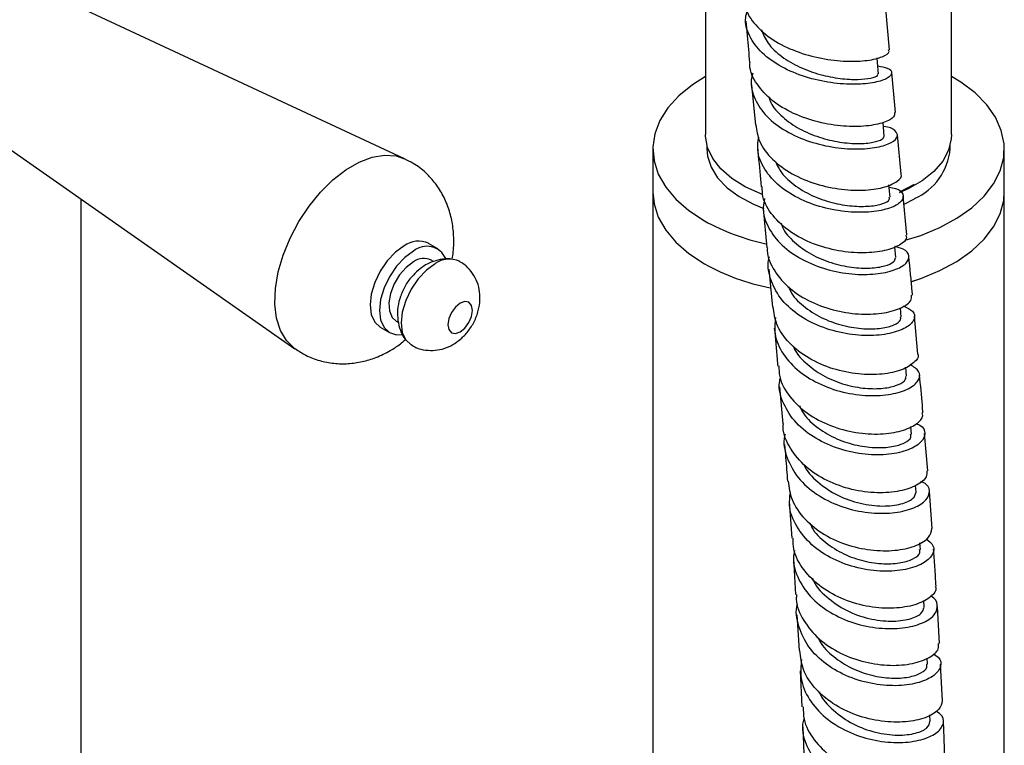
# Model space of a CAD drawing. Units: millimetres. Extents: x 3 to 3996, y 5 to 3995.
# Drawn here: x 3053 to 3165, y 3038 to 3121 of the extents above; entities that cross this region are included whole.
import ezdxf

# ---------------------------------------------------------------- set-up
doc = ezdxf.new("R2010")
doc.units = ezdxf.units.MM

msp = doc.modelspace()

# ---------------------------------------------------------------- linework, layer by layer
at = {"color": 7, "linetype": 'Continuous', "lineweight": 25}
for p, q in [((3131.11, 3148.32), (3131.11, 3107.49)), ((3159.11, 3107.49), (3159.11, 3148.32)), ((3096.86, 3104.75), (3057.83, 3122.95)), ((3152.05, 3117.15), (3151.63, 3121.79)), ((3152.71, 3110.02), (3152.29, 3114.55)), ((3136.35, 3113.15), (3136.78, 3108.58)), ((3151.45, 3107.33), (3151.31, 3108.86)), ((3049.09, 3107.82), (3084.37, 3083.13)), ((3153.37, 3102.98), (3152.95, 3107.48)), ((3125.11, 3105.86), (3125.11, 3100.96)), ((3131.26, 3106.31), (3131.26, 3105.86)), ((3158.96, 3105.86), (3158.96, 3106.31)), ((3165.11, 3100.96), (3165.11, 3105.86)), ((3125.11, 3100.96), (3125.11, 2919.98)), ((3152.11, 3100.36), (3151.98, 3101.76)), ((3165.11, 2568.57), (3165.11, 3100.96)), ((3060.03, 2877.12), (3060.03, 3100.16)), ((3154.02, 3096.09), (3153.61, 3100.49)), ((3153.71, 3099.59), (3154.9, 3100.2)), ((3137.67, 3099.08), (3138.09, 3094.63)), ((3100.62, 3094.51), (3099.56, 3095.12)), ((3152.76, 3093.5), (3152.64, 3094.74)), ((3100.15, 3093.05), (3099.87, 3093.21)), ((3138.32, 3092.18), (3138.71, 3087.88)), ((3153.38, 3086.73), (3153.29, 3087.77)), ((3155.26, 3082.53), (3154.87, 3086.84)), ((3094.06, 3085.6), (3095.13, 3084.98)), ((3095.88, 3086.28), (3096.16, 3086.12)), ((3153.98, 3080.04), (3153.9, 3081.02)), ((3139.53, 3078.81), (3139.89, 3074.59)), ((3154.55, 3073.41), (3154.48, 3074.3)), ((3156.39, 3069.24), (3156.04, 3073.49)), ((3155.08, 3066.83), (3155.02, 3067.59)), ((3156.89, 3062.67), (3156.58, 3066.89)), ((3140.61, 3065.74), (3140.93, 3061.59)), ((3155.57, 3060.29), (3155.51, 3061.05)), ((3141.1, 3059.27), (3141.36, 3055.17)), ((3156, 3053.76), (3155.95, 3054.51)), ((3157.74, 3049.6), (3157.49, 3053.8)), ((3141.5, 3052.87), (3141.76, 3048.79)), ((3156.38, 3047.25), (3156.34, 3047.94)), ((3158.06, 3043.07), (3157.86, 3047.27)), ((3141.89, 3046.48), (3142.07, 3042.4)), ((3156.68, 3040.73), (3156.65, 3041.47)), ((3142.16, 3040.09), (3142.34, 3036.05))]:
    msp.add_line(p, q, dxfattribs=at)
at = {"color": 7, "linetype": 'Continuous', "lineweight": 25, "flags": 128}
for points in [[(3150.79, 3114.42), (3150.67, 3115.71), (3150.63, 3116.21)], [(3131.11, 3114.1), (3129.62, 3113.16), (3128.07, 3111.91), (3126.83, 3110.54), (3125.91, 3109.09), (3125.34, 3107.59), (3125.11, 3106.05), (3125.25, 3104.51), (3125.73, 3102.99), (3126.57, 3101.53), (3127.73, 3100.14), (3129.21, 3098.85), (3130.97, 3097.69)], [(3153.84, 3095.47), (3155.59, 3096.02), (3157.77, 3096.92), (3159.72, 3097.97), (3161.41, 3099.16), (3162.81, 3100.48), (3163.89, 3101.89), (3164.64, 3103.37), (3165.04, 3104.89), (3165.08, 3106.44), (3164.77, 3107.97), (3164.11, 3109.46), (3163.11, 3110.89), (3161.79, 3112.23), (3160.16, 3113.46), (3159.11, 3114.1)], [(3137.55, 3100.69), (3137.39, 3100.75), (3135.62, 3101.55), (3134.09, 3102.51), (3132.85, 3103.59), (3131.92, 3104.78), (3131.34, 3106.03), (3131.11, 3107.33), (3131.11, 3107.49)], [(3159.11, 3107.49), (3159.08, 3107), (3158.77, 3105.71), (3158.1, 3104.47), (3157.09, 3103.31), (3155.77, 3102.25), (3154.18, 3101.33), (3153.15, 3100.87)], [(3131.26, 3105.86), (3131.33, 3105.05), (3131.73, 3103.79), (3132.48, 3102.58), (3133.56, 3101.45), (3134.93, 3100.44), (3136.57, 3099.56), (3137.73, 3099.09)], [(3125.11, 3100.96), (3125.25, 3099.61), (3125.73, 3098.09), (3126.57, 3096.63), (3127.73, 3095.24), (3129.21, 3093.95), (3130.97, 3092.79)], [(3125.11, 3100.96), (3125.25, 3099.61), (3125.73, 3098.09), (3126.57, 3096.63), (3127.73, 3095.24), (3129.21, 3093.95), (3130.97, 3092.79)], [(3153.19, 3101), (3153.21, 3101), (3154.9, 3101.84)], [(3154.46, 3090.75), (3155.59, 3091.12), (3157.77, 3092.02), (3159.72, 3093.07), (3161.41, 3094.27), (3162.81, 3095.58), (3163.89, 3096.99), (3164.64, 3098.47), (3165.04, 3099.99), (3165.11, 3100.96)], [(3154.55, 3090.78), (3155.59, 3091.12), (3157.77, 3092.02), (3159.72, 3093.07), (3161.41, 3094.27), (3162.81, 3095.58), (3163.89, 3096.99), (3164.64, 3098.47), (3165.04, 3099.99), (3165.11, 3100.96)], [(3096.81, 3094.85), (3095.81, 3094.12), (3094.87, 3093.13), (3094.06, 3091.95), (3093.45, 3090.66), (3093.06, 3089.35), (3092.93, 3088.11), (3093.06, 3087.03), (3093.45, 3086.17), (3094.06, 3085.6), (3094.06, 3085.6)], [(3097.87, 3094.24), (3096.87, 3093.5), (3095.93, 3092.51), (3095.12, 3091.33), (3094.51, 3090.05), (3094.12, 3088.74), (3093.99, 3087.5), (3094.12, 3086.42), (3094.51, 3085.56), (3095.12, 3084.98), (3095.93, 3084.73), (3096.62, 3084.77)], [(3097.87, 3093.01), (3097.04, 3092.39), (3096.28, 3091.53), (3095.66, 3090.51), (3095.24, 3089.42), (3095.05, 3088.36), (3095.12, 3087.43), (3095.43, 3086.7), (3095.88, 3086.28)], [(3100.35, 3092.81), (3099.34, 3092.07), (3098.41, 3091.08), (3097.6, 3089.91), (3096.98, 3088.62), (3096.59, 3087.31), (3096.46, 3086.07), (3096.59, 3084.99), (3096.98, 3084.13), (3097.59, 3083.56)], [(3103.18, 3088.32), (3102.64, 3087.88), (3102.18, 3087.26), (3101.87, 3086.56), (3101.76, 3085.87), (3101.87, 3085.31), (3102.18, 3084.95), (3102.64, 3084.86), (3103.18, 3085.05), (3103.72, 3085.49), (3104.18, 3086.11), (3104.48, 3086.81), (3104.59, 3087.5), (3104.48, 3088.06), (3104.18, 3088.42), (3103.72, 3088.51), (3103.18, 3088.32)]]:
    msp.add_lwpolyline(points, dxfattribs=at)
at = {"color": 8, "linetype": 'Continuous', "lineweight": 25, "flags": 128}
msp.add_lwpolyline([(3084.37, 3083.12), (3084.3, 3083.18), (3083.4, 3084.06), (3082.73, 3085.22), (3082.29, 3086.62), (3082.1, 3088.22), (3082.16, 3089.99), (3082.48, 3091.87), (3083.04, 3093.79), (3083.82, 3095.72), (3084.81, 3097.59), (3085.98, 3099.35), (3087.29, 3100.95), (3088.7, 3102.35), (3090.18, 3103.49), (3091.68, 3104.36), (3093.16, 3104.92), (3094.57, 3105.16), (3095.88, 3105.07), (3096.86, 3104.75)], dxfattribs=at)
at = {"color": 7, "linetype": 'Continuous', "lineweight": 25}
for centre, radius, start, end in [((3152.11, 3106.49), 6.87, 293.9307, 354.7491), ((3143.22, 3119.76), 25.24, 240.9631, 258.0064), ((3098.42, 3092.61), 2.76, 65.6279, 125.6826), ((3099.38, 3092.44), 2.35, 23.6716, 129.9711), ((3099.04, 3091.44), 1.96, 64.8242, 126.4863), ((3101.96, 3090.56), 2.77, 65.9776, 125.6515), ((3143.31, 3115.06), 25.46, 241.0063, 258.9959)]:
    msp.add_arc(centre, radius, start, end, dxfattribs=at)
for points, knots in [([(3135.57, 3123.08), (3135.57, 3122.71), (3135.59, 3121.61), (3136.7, 3119.92), (3138.7, 3118.2), (3141.36, 3116.9), (3144.3, 3116.09), (3147.17, 3115.77), (3149.63, 3115.88), (3151.32, 3116.32), (3152.11, 3116.81), (3151.97, 3117.07), (3151.93, 3117.14)], [0, 0, 0, 0, 0.0587531, 0.1715356, 0.2844044, 0.3972893, 0.5101176, 0.6228234, 0.7353585, 0.8476971, 0.9598398, 1, 1, 1, 1]), ([(3150.71, 3115.3), (3151.11, 3115.23), (3152.05, 3115.08), (3152.44, 3114.52), (3151.95, 3113.9), (3150.47, 3113.38), (3148.2, 3113.15), (3145.41, 3113.32), (3142.45, 3113.98), (3139.69, 3115.13), (3137.42, 3116.73), (3136.02, 3118.67), (3135.49, 3120.36), (3135.79, 3121.34), (3135.87, 3121.61)], [0, 0, 0, 0, 0.068072, 0.157845, 0.247752, 0.337765, 0.42784, 0.517926, 0.607965, 0.697907, 0.787708, 0.877345, 0.966812, 1, 1, 1, 1]), ([(3135.69, 3120.41), (3135.79, 3119.31), (3135.93, 3117.71), (3136.07, 3116.19), (3136.11, 3115.71)], [0, 0, 0, 0, 0.685537, 1, 1, 1, 1]), ([(3137.45, 3119.42), (3137.67, 3118.9), (3138.14, 3117.78), (3139.72, 3116.32), (3141.8, 3115.11), (3144.15, 3114.27), (3146.47, 3113.82), (3148.52, 3113.73), (3149.99, 3113.9), (3150.77, 3114.18), (3150.71, 3114.35), (3150.69, 3114.41)], [0, 0, 0, 0, 0.102743, 0.22119, 0.339824, 0.458597, 0.577448, 0.696318, 0.815147, 0.933872, 1, 1, 1, 1]), ([(3152.61, 3110.01), (3152.62, 3109.84), (3152.63, 3109.44), (3151.48, 3108.83), (3149.5, 3108.41), (3146.86, 3108.38), (3143.93, 3108.84), (3141.06, 3109.83), (3138.57, 3111.31), (3136.88, 3113.21), (3136.08, 3114.75), (3136.16, 3115.61), (3136.17, 3115.71)], [0, 0, 0, 0, 0.082341, 0.194553, 0.306894, 0.419395, 0.53207, 0.644909, 0.757883, 0.870947, 0.98404, 1, 1, 1, 1]), ([(3136.5, 3114.48), (3136.45, 3114.32), (3136.14, 3113.43), (3136.53, 3111.77), (3137.74, 3109.73), (3139.87, 3108.01), (3142.55, 3106.75), (3145.5, 3106.01), (3148.34, 3105.78), (3150.73, 3106.01), (3152.38, 3106.56), (3153.12, 3107.3), (3152.74, 3107.95), (3152.05, 3108.38), (3151.36, 3108.41), (3151.35, 3108.41)], [0, 0, 0, 0, 0.018948, 0.10755, 0.196241, 0.28506, 0.374026, 0.463144, 0.552399, 0.641756, 0.731172, 0.820596, 0.909978, 0.999279, 1, 1, 1, 1]), ([(3138.28, 3111.84), (3138.35, 3111.61), (3138.61, 3110.75), (3139.83, 3109.45), (3141.74, 3108.09), (3144.05, 3107.13), (3146.41, 3106.58), (3148.57, 3106.42), (3150.25, 3106.58), (3151.31, 3106.94), (3151.38, 3107.2), (3151.42, 3107.33)], [0, 0, 0, 0, 0.044699, 0.165496, 0.286473, 0.407592, 0.528808, 0.650071, 0.771321, 0.892494, 1, 1, 1, 1]), ([(3136.84, 3108.59), (3136.93, 3107.96), (3137.13, 3106.56), (3138.62, 3104.63), (3140.87, 3102.96), (3143.66, 3101.8), (3146.62, 3101.19), (3149.38, 3101.11), (3151.65, 3101.49), (3152.99, 3102.16), (3153.55, 3102.74), (3153.37, 3102.97), (3153.37, 3102.98)], [0, 0, 0, 0, 0.0939142, 0.2071989, 0.3205402, 0.4338815, 0.5471694, 0.6603572, 0.7734108, 0.8863122, 0.9990634, 1, 1, 1, 1]), ([(3152, 3101.51), (3152.26, 3101.46), (3153.12, 3101.32), (3153.69, 3100.72), (3153.56, 3099.92), (3152.39, 3099.16), (3150.37, 3098.67), (3147.72, 3098.6), (3144.78, 3099.04), (3141.91, 3100.03), (3139.44, 3101.56), (3137.73, 3103.5), (3136.9, 3105.46), (3137.09, 3106.71), (3137.16, 3107.2)], [0, 0, 0, 0, 0.038088, 0.128496, 0.219007, 0.309604, 0.400256, 0.490926, 0.581567, 0.672137, 0.762597, 0.852924, 0.94311, 1, 1, 1, 1]), ([(3137.02, 3106), (3137.05, 3105.69), (3137.19, 3104.16), (3137.33, 3102.71), (3137.44, 3101.56)], [0, 0, 0, 0, 0.204004, 1, 1, 1, 1]), ([(3102.26, 3093.42), (3102.29, 3093.52), (3102.44, 3094.22), (3102.48, 3095.54), (3102.35, 3097.32), (3101.94, 3099), (3101.29, 3100.55), (3100.4, 3101.95), (3099.26, 3103.2), (3098.06, 3104.15), (3097.18, 3104.56), (3096.84, 3104.72)], [0, 0, 0, 0, 0.021413, 0.158518, 0.290714, 0.418143, 0.542171, 0.664088, 0.784843, 0.917596, 1, 1, 1, 1]), ([(3139.07, 3104.45), (3139.22, 3104.09), (3139.64, 3103.11), (3141.1, 3101.76), (3143.17, 3100.51), (3145.52, 3099.69), (3147.84, 3099.31), (3149.88, 3099.31), (3151.34, 3099.61), (3152.1, 3100.02), (3152.04, 3100.27), (3152.01, 3100.36)], [0, 0, 0, 0, 0.0696505, 0.1925739, 0.3156589, 0.4388747, 0.5621683, 0.6854792, 0.8087567, 0.9319614, 1, 1, 1, 1]), ([(3153.9, 3096.07), (3153.94, 3095.97), (3154.09, 3095.59), (3153.28, 3094.89), (3151.59, 3094.24), (3149.13, 3093.96), (3146.26, 3094.19), (3143.33, 3094.99), (3140.67, 3096.36), (3138.68, 3098.22), (3137.58, 3100.03), (3137.57, 3101.19), (3137.56, 3101.57)], [0, 0, 0, 0, 0.043131, 0.155657, 0.268263, 0.380983, 0.493837, 0.606819, 0.71991, 0.833072, 0.946261, 1, 1, 1, 1]), ([(3137.82, 3100.22), (3137.75, 3099.88), (3137.51, 3098.77), (3138.16, 3096.89), (3139.7, 3094.84), (3142.05, 3093.2), (3144.86, 3092.09), (3147.81, 3091.55), (3150.54, 3091.57), (3152.7, 3092.04), (3154.06, 3092.82), (3154.39, 3093.7), (3153.91, 3094.44), (3152.99, 3094.67), (3152.64, 3094.76)], [0, 0, 0, 0, 0.038446, 0.128583, 0.218802, 0.30913, 0.399583, 0.490159, 0.580834, 0.67158, 0.762364, 0.853153, 0.943915, 1, 1, 1, 1]), ([(3139.71, 3097.43), (3139.75, 3097.28), (3140, 3096.47), (3141.18, 3095.21), (3143.09, 3093.81), (3145.4, 3092.85), (3147.76, 3092.34), (3149.91, 3092.25), (3151.58, 3092.52), (3152.62, 3092.99), (3152.69, 3093.33), (3152.71, 3093.49)], [0, 0, 0, 0, 0.029024, 0.152121, 0.275372, 0.398748, 0.522206, 0.6457, 0.769189, 0.892635, 1, 1, 1, 1]), ([(3138.15, 3094.63), (3138.14, 3094.52), (3138.06, 3093.6), (3138.88, 3091.95), (3140.59, 3089.92), (3143.09, 3088.36), (3145.97, 3087.37), (3148.9, 3086.98), (3151.53, 3087.15), (3153.49, 3087.75), (3154.59, 3088.53), (3154.56, 3089.04), (3154.54, 3089.24)], [0, 0, 0, 0, 0.016026, 0.129691, 0.243442, 0.357234, 0.471016, 0.584743, 0.698383, 0.811922, 0.925366, 1, 1, 1, 1]), ([(3097.61, 3083.6), (3097.79, 3083.48), (3098.29, 3083.16), (3099.23, 3082.95), (3100.33, 3082.92), (3101.38, 3083.14), (3102.37, 3083.58), (3103.28, 3084.23), (3104.11, 3085.1), (3104.81, 3086.2), (3105.28, 3087.44), (3105.47, 3088.69), (3105.39, 3089.87), (3105.05, 3090.98), (3104.46, 3091.94), (3103.79, 3092.67), (3103.26, 3092.95), (3103.06, 3093.05)], [0, 0, 0, 0, 0.037771, 0.1081, 0.17438, 0.238855, 0.303719, 0.371393, 0.444014, 0.52199, 0.605377, 0.681112, 0.752753, 0.822151, 0.890984, 0.959875, 1, 1, 1, 1]), ([(3102.33, 3093.3), (3102.22, 3093.32), (3101.75, 3093.41), (3100.91, 3093.3), (3099.99, 3093.05), (3099.47, 3092.77), (3099.25, 3092.66)], [0, 0, 0, 0, 0.104987, 0.44248, 0.776667, 1, 1, 1, 1]), ([(3153.61, 3088.02), (3154.01, 3087.82), (3154.86, 3087.42), (3154.99, 3086.5), (3154.18, 3085.58), (3152.43, 3084.87), (3149.97, 3084.55), (3147.09, 3084.76), (3144.15, 3085.57), (3141.52, 3086.96), (3139.48, 3088.85), (3138.41, 3091.09), (3138.08, 3092.76), (3138.37, 3093.57), (3138.38, 3093.6)], [0, 0, 0, 0, 0.081686, 0.173265, 0.264923, 0.356615, 0.448297, 0.539938, 0.631516, 0.723019, 0.814436, 0.905761, 0.99699, 1, 1, 1, 1]), ([(3154.66, 3089.24), (3154.65, 3089.36), (3154.52, 3090.78), (3154.38, 3092.27), (3154.25, 3093.63)], [0, 0, 0, 0, 0.080799, 1, 1, 1, 1]), ([(3099.25, 3092.66), (3098.97, 3092.47), (3098.38, 3092.1), (3097.91, 3091.57), (3097.67, 3091.3)], [0, 0, 0, 0, 0.4856522, 1, 1, 1, 1]), ([(3097.67, 3091.3), (3097.63, 3091.27), (3097.29, 3090.93), (3096.79, 3090.09), (3096.26, 3088.86), (3096.02, 3087.59), (3096.05, 3086.37), (3096.35, 3085.24), (3096.68, 3084.47), (3096.98, 3084.15), (3097.01, 3084.11)], [0, 0, 0, 0, 0.019162, 0.186131, 0.362478, 0.526918, 0.682847, 0.832162, 0.979043, 1, 1, 1, 1]), ([(3140.55, 3090.2), (3140.65, 3089.95), (3141.04, 3089.05), (3142.43, 3087.77), (3144.49, 3086.49), (3146.85, 3085.69), (3149.16, 3085.34), (3151.19, 3085.42), (3152.63, 3085.82), (3153.38, 3086.32), (3153.31, 3086.62), (3153.29, 3086.72)], [0, 0, 0, 0, 0.048388, 0.174356, 0.300442, 0.426628, 0.55289, 0.679181, 0.805456, 0.931673, 1, 1, 1, 1]), ([(3155.26, 3082.53), (3155.26, 3082.52), (3155.45, 3082.22), (3154.9, 3081.52), (3153.55, 3080.68), (3151.29, 3080.17), (3148.54, 3080.17), (3145.59, 3080.76), (3142.8, 3081.96), (3140.55, 3083.72), (3139.08, 3085.76), (3138.88, 3087.23), (3138.79, 3087.9)], [0, 0, 0, 0, 0.002213, 0.115218, 0.228289, 0.34141, 0.454571, 0.567778, 0.681044, 0.794379, 0.907769, 1, 1, 1, 1]), ([(3139.05, 3086.67), (3139, 3086.05), (3138.87, 3084.61), (3139.85, 3082.46), (3141.69, 3080.46), (3144.23, 3078.95), (3147.13, 3078.02), (3150.04, 3077.71), (3152.6, 3077.96), (3154.51, 3078.64), (3155.51, 3079.59), (3155.57, 3080.59), (3154.79, 3081.08), (3154.41, 3081.33)], [0, 0, 0, 0, 0.070477, 0.163491, 0.256565, 0.349696, 0.44288, 0.536125, 0.629444, 0.722848, 0.816326, 0.909845, 1, 1, 1, 1]), ([(3138.93, 3085.47), (3139.05, 3084.28), (3139.18, 3082.82), (3139.3, 3081.42), (3139.33, 3081.16)], [0, 0, 0, 0, 0.815367, 1, 1, 1, 1]), ([(3084.39, 3083.15), (3084.79, 3082.88), (3085.65, 3082.3), (3087.16, 3081.75), (3088.8, 3081.43), (3090.43, 3081.4), (3092.04, 3081.63), (3093.66, 3082.12), (3095.1, 3082.83), (3096.22, 3083.53), (3096.76, 3084.01), (3096.95, 3084.18)], [0, 0, 0, 0, 0.104446, 0.229137, 0.350389, 0.469775, 0.588993, 0.709912, 0.841959, 0.943866, 1, 1, 1, 1]), ([(3141.08, 3083.46), (3141.1, 3083.4), (3141.33, 3082.68), (3142.48, 3081.47), (3144.38, 3080.04), (3146.69, 3079.08), (3149.04, 3078.59), (3151.18, 3078.56), (3152.84, 3078.9), (3153.86, 3079.45), (3153.91, 3079.85), (3153.94, 3080.03)], [0, 0, 0, 0, 0.011065, 0.136708, 0.262456, 0.388304, 0.514227, 0.640189, 0.76615, 0.892082, 1, 1, 1, 1]), ([(3139.45, 3081.17), (3139.46, 3080.77), (3139.49, 3079.54), (3140.6, 3077.64), (3142.61, 3075.7), (3145.28, 3074.3), (3148.21, 3073.51), (3151.07, 3073.35), (3153.51, 3073.73), (3155.16, 3074.52), (3155.93, 3075.31), (3155.78, 3075.74), (3155.75, 3075.83)], [0, 0, 0, 0, 0.054799, 0.16876, 0.282746, 0.396701, 0.510594, 0.624429, 0.738235, 0.852039, 0.965846, 1, 1, 1, 1]), ([(3155.12, 3074.61), (3155.26, 3074.55), (3155.91, 3074.29), (3156.18, 3073.49), (3155.76, 3072.47), (3154.31, 3071.58), (3152.07, 3071.05), (3149.3, 3071.03), (3146.35, 3071.63), (3143.58, 3072.85), (3141.31, 3074.63), (3139.9, 3076.84), (3139.35, 3078.67), (3139.59, 3079.67), (3139.63, 3079.85)], [0, 0, 0, 0, 0.025297, 0.120693, 0.216196, 0.311754, 0.407295, 0.502762, 0.598128, 0.693402, 0.788615, 0.8838, 0.978974, 1, 1, 1, 1]), ([(3155.85, 3075.84), (3155.83, 3076.13), (3155.71, 3077.54), (3155.58, 3078.99), (3155.47, 3080.14)], [0, 0, 0, 0, 0.202537, 1, 1, 1, 1]), ([(3141.8, 3076.67), (3141.9, 3076.43), (3142.28, 3075.53), (3143.66, 3074.23), (3145.72, 3072.94), (3148.08, 3072.14), (3150.38, 3071.82), (3152.39, 3071.94), (3153.83, 3072.4), (3154.56, 3072.95), (3154.48, 3073.29), (3154.45, 3073.4)], [0, 0, 0, 0, 0.045535, 0.17223, 0.299012, 0.425862, 0.552762, 0.679695, 0.806636, 0.933554, 1, 1, 1, 1]), ([(3156.28, 3069.23), (3156.29, 3069.01), (3156.33, 3068.45), (3155.25, 3067.57), (3153.3, 3066.88), (3150.68, 3066.66), (3147.76, 3067.03), (3144.89, 3068.04), (3142.39, 3069.65), (3140.69, 3071.76), (3139.87, 3073.5), (3139.96, 3074.46), (3139.97, 3074.59)], [0, 0, 0, 0, 0.0723357, 0.1860597, 0.2998327, 0.4135984, 0.5273259, 0.6410236, 0.7547307, 0.8684904, 0.9823207, 1, 1, 1, 1]), ([(3140.16, 3073.42), (3140.14, 3073.35), (3139.88, 3072.46), (3140.31, 3070.69), (3141.52, 3068.4), (3143.66, 3066.5), (3146.35, 3065.16), (3149.29, 3064.44), (3152.11, 3064.35), (3154.47, 3064.8), (3156.09, 3065.66), (3156.71, 3066.7), (3156.54, 3067.59), (3155.84, 3067.94), (3155.62, 3068.05)], [0, 0, 0, 0, 0.007912, 0.102664, 0.197433, 0.292187, 0.386917, 0.481643, 0.57641, 0.671263, 0.766222, 0.861271, 0.956353, 1, 1, 1, 1]), ([(3140.1, 3072.23), (3140.14, 3071.74), (3140.26, 3070.33), (3140.36, 3068.95), (3140.43, 3068.06)], [0, 0, 0, 0, 0.347617, 1, 1, 1, 1]), ([(3142.3, 3070.01), (3142.3, 3070), (3142.55, 3069.22), (3143.85, 3067.91), (3146.08, 3066.36), (3148.74, 3065.45), (3151.32, 3065.15), (3153.44, 3065.41), (3154.87, 3066.05), (3155, 3066.57), (3155.07, 3066.83)], [0, 0, 0, 0, 0.001706, 0.144674, 0.28773, 0.43086, 0.574045, 0.717258, 0.860474, 1, 1, 1, 1]), ([(3140.51, 3068.07), (3140.6, 3067.36), (3140.81, 3065.82), (3142.31, 3063.7), (3144.57, 3061.9), (3147.36, 3060.68), (3150.3, 3060.11), (3153.05, 3060.15), (3155.23, 3060.72), (3156.67, 3061.64), (3156.8, 3062.33), (3156.87, 3062.67)], [0, 0, 0, 0, 0.0961673, 0.2101181, 0.3240227, 0.4378562, 0.5516385, 0.6654178, 0.7792402, 0.8931209, 1, 1, 1, 1]), ([(3156.23, 3061.51), (3156.54, 3061.26), (3157.2, 3060.72), (3157.04, 3059.66), (3155.94, 3058.66), (3153.96, 3057.95), (3151.35, 3057.73), (3148.43, 3058.11), (3145.56, 3059.13), (3143.09, 3060.76), (3141.37, 3062.88), (3140.53, 3064.97), (3140.7, 3066.28), (3140.76, 3066.76)], [0, 0, 0, 0, 0.082726, 0.178775, 0.274881, 0.370995, 0.467055, 0.563024, 0.658897, 0.754708, 0.850507, 0.94634, 1, 1, 1, 1]), ([(3142.97, 3063.34), (3143.04, 3063.15), (3143.41, 3062.3), (3144.75, 3061.03), (3146.8, 3059.72), (3149.15, 3058.91), (3151.44, 3058.6), (3153.45, 3058.75), (3154.86, 3059.23), (3155.58, 3059.82), (3155.5, 3060.16), (3155.47, 3060.28)], [0, 0, 0, 0, 0.035386, 0.16392, 0.292509, 0.42115, 0.549826, 0.678525, 0.807241, 0.935968, 1, 1, 1, 1]), ([(3157.25, 3056.12), (3157.29, 3056.02), (3157.43, 3055.59), (3156.68, 3054.77), (3155.05, 3053.94), (3152.61, 3053.53), (3149.77, 3053.69), (3146.85, 3054.5), (3144.2, 3055.94), (3142.2, 3057.92), (3141.09, 3059.89), (3141.07, 3061.17), (3141.06, 3061.6)], [0, 0, 0, 0, 0.030267, 0.144244, 0.258283, 0.372332, 0.486342, 0.60029, 0.714191, 0.828086, 0.942021, 1, 1, 1, 1]), ([(3141.22, 3060.19), (3141.17, 3059.91), (3140.96, 3058.79), (3141.62, 3056.85), (3143.16, 3054.63), (3145.52, 3052.89), (3148.32, 3051.73), (3151.25, 3051.23), (3153.94, 3051.33), (3156.06, 3051.95), (3157.36, 3052.93), (3157.59, 3053.99), (3157.3, 3054.76), (3156.73, 3054.99), (3156.71, 3055)], [0, 0, 0, 0, 0.031881, 0.128346, 0.224771, 0.321139, 0.417463, 0.51378, 0.610137, 0.706565, 0.803066, 0.899615, 0.996172, 1, 1, 1, 1]), ([(3157.34, 3056.12), (3157.3, 3056.85), (3157.22, 3058.25), (3157.11, 3059.66), (3157.06, 3060.34)], [0, 0, 0, 0, 0.519513, 1, 1, 1, 1]), ([(3143.28, 3057.04), (3143.29, 3057), (3143.53, 3056.19), (3144.85, 3054.84), (3147.07, 3053.27), (3149.72, 3052.35), (3152.28, 3052.05), (3154.39, 3052.32), (3155.79, 3052.97), (3155.91, 3053.5), (3155.97, 3053.75)], [0, 0, 0, 0, 0.006358, 0.149554, 0.292791, 0.436072, 0.579394, 0.722753, 0.866136, 1, 1, 1, 1]), ([(3141.46, 3055.17), (3141.45, 3055), (3141.36, 3053.98), (3142.19, 3052.18), (3143.91, 3050.05), (3146.4, 3048.41), (3149.26, 3047.4), (3152.17, 3047.02), (3154.76, 3047.25), (3156.66, 3047.96), (3157.69, 3048.84), (3157.64, 3049.39), (3157.62, 3049.6)], [0, 0, 0, 0, 0.023189, 0.137203, 0.251191, 0.365141, 0.479069, 0.593012, 0.707, 0.821044, 0.935128, 1, 1, 1, 1]), ([(3157, 3048.44), (3157.22, 3048.31), (3157.89, 3047.92), (3157.98, 3046.99), (3157.25, 3045.94), (3155.55, 3045.11), (3153.14, 3044.72), (3150.29, 3044.9), (3147.38, 3045.72), (3144.76, 3047.18), (3142.71, 3049.17), (3141.65, 3051.54), (3141.3, 3053.28), (3141.58, 3054.12), (3141.59, 3054.13)], [0, 0, 0, 0, 0.046457, 0.141756, 0.237055, 0.332349, 0.427625, 0.522866, 0.618062, 0.713222, 0.80837, 0.903541, 0.99876, 1, 1, 1, 1]), ([(3143.91, 3050.28), (3143.98, 3050.13), (3144.33, 3049.3), (3145.65, 3048.06), (3147.69, 3046.73), (3150.02, 3045.91), (3152.31, 3045.59), (3154.29, 3045.73), (3155.69, 3046.21), (3156.39, 3046.79), (3156.3, 3047.13), (3156.28, 3047.24)], [0, 0, 0, 0, 0.029088, 0.159143, 0.289202, 0.419283, 0.549396, 0.679538, 0.809706, 0.939899, 1, 1, 1, 1]), ([(3158.04, 3043.07), (3157.97, 3042.75), (3157.84, 3042.08), (3156.44, 3041.19), (3154.26, 3040.64), (3151.53, 3040.63), (3148.6, 3041.24), (3145.83, 3042.49), (3143.6, 3044.32), (3142.11, 3046.49), (3141.92, 3048.06), (3141.83, 3048.8)], [0, 0, 0, 0, 0.102677, 0.216764, 0.330863, 0.444951, 0.559003, 0.673005, 0.786959, 0.900883, 1, 1, 1, 1]), ([(3142.03, 3047.8), (3141.96, 3047.08), (3141.81, 3045.5), (3142.81, 3043.18), (3144.66, 3041.1), (3147.19, 3039.52), (3150.07, 3038.56), (3152.94, 3038.24), (3155.46, 3038.51), (3157.31, 3039.25), (3158.23, 3040.26), (3158.27, 3041.25), (3157.6, 3041.72), (3157.34, 3041.91)], [0, 0, 0, 0, 0.081488, 0.176583, 0.271625, 0.366622, 0.46159, 0.55655, 0.651515, 0.746495, 0.841491, 0.936509, 1, 1, 1, 1]), ([(3144.08, 3044.1), (3144.08, 3044.08), (3144.32, 3043.28), (3145.63, 3041.94), (3147.83, 3040.35), (3150.47, 3039.41), (3153.02, 3039.09), (3155.11, 3039.34), (3156.47, 3039.97), (3156.59, 3040.48), (3156.64, 3040.72)], [0, 0, 0, 0, 0.003658, 0.148065, 0.292454, 0.436846, 0.581261, 0.72572, 0.870234, 1, 1, 1, 1]), ([(3142.22, 3042.41), (3142.23, 3041.94), (3142.24, 3040.62), (3143.37, 3038.6), (3145.36, 3036.61), (3148, 3035.16), (3150.9, 3034.33), (3153.72, 3034.13), (3156.12, 3034.5), (3157.71, 3035.29), (3158.43, 3036.06), (3158.29, 3036.46), (3158.26, 3036.53)], [0, 0, 0, 0, 0.0644427, 0.1783696, 0.2922962, 0.4062454, 0.5202357, 0.63428, 0.748385, 0.8625342, 0.9767071, 1, 1, 1, 1]), ([(3157.63, 3035.36), (3157.7, 3035.33), (3158.29, 3035.07), (3158.53, 3034.29), (3158.18, 3033.25), (3156.77, 3032.36), (3154.58, 3031.85), (3151.86, 3031.87), (3148.95, 3032.51), (3146.21, 3033.78), (3143.95, 3035.62), (3142.56, 3037.89), (3142.02, 3039.79), (3142.27, 3040.83), (3142.32, 3041.03)], [0, 0, 0, 0, 0.012322, 0.108824, 0.20528, 0.301682, 0.398034, 0.494348, 0.590642, 0.686933, 0.783249, 0.879609, 0.976014, 1, 1, 1, 1]), ([(3158.33, 3036.54), (3158.3, 3037.53), (3158.27, 3038.94), (3158.2, 3040.33), (3158.18, 3040.74)], [0, 0, 0, 0, 0.705146, 1, 1, 1, 1])]:
    msp.add_open_spline(points, degree=3, knots=knots, dxfattribs=at)

doc.saveas('drawing.dxf')
